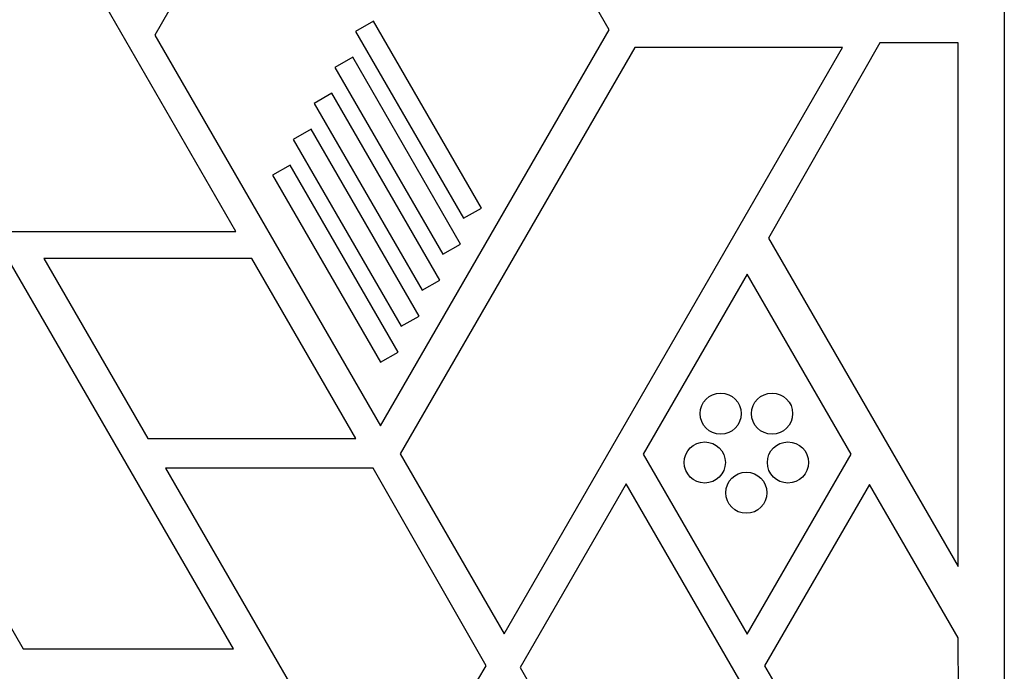
# Model space of a CAD drawing. Units: millimetres. Extents: x -6376 to 5033, y -4929 to 4344.
# Drawn here: x 2367 to 2558, y 568 to 694 of the extents above; entities that cross this region are included whole.
import ezdxf

# ---------------------------------------------------------------- set-up
doc = ezdxf.new("R2010")
doc.units = ezdxf.units.MM
doc.header["$LTSCALE"] = 20
doc.layers.add('2d', color=230, linetype='Continuous')

msp = doc.modelspace()

# ---------------------------------------------------------------- linework, layer by layer
at = {"layer": '2d'}
for p, q in [((2558.04, 1425.08), (2558.04, 449)), ((2421.04, 739.98), (2392.89, 691.23)), ((2408.67, 653.03), (2369.55, 720.8)), ((2481.25, 692.28), (2465.27, 719.97)), ((2435.4, 693.97), (2431.94, 691.97)), ((2456.39, 657.61), (2435.4, 693.97)), ((2392.89, 691.23), (2436.77, 615.23)), ((2431.94, 691.97), (2452.93, 655.61)), ((2436.77, 615.23), (2481.25, 692.28)), ((2533.86, 689.77), (2512.19, 651.77)), ((2549.07, 689.77), (2533.86, 689.77)), ((2549.07, 587.88), (2549.07, 689.77)), ((2486.19, 688.82), (2440.57, 609.82)), ((2460.78, 574.82), (2526.6, 688.82)), ((2526.6, 688.82), (2486.19, 688.82)), ((2431.36, 686.97), (2427.9, 684.97)), ((2452.35, 650.61), (2431.36, 686.97)), ((2427.9, 684.97), (2448.89, 648.61)), ((2427.32, 679.97), (2423.85, 677.97)), ((2448.31, 643.61), (2427.32, 679.97)), ((2423.85, 677.97), (2444.85, 641.61)), ((2423.28, 672.97), (2419.81, 670.97)), ((2444.27, 636.61), (2423.28, 672.97)), ((2419.81, 670.97), (2440.8, 634.61)), ((2419.24, 665.97), (2415.77, 663.97)), ((2440.23, 629.61), (2419.24, 665.97)), ((2415.77, 663.97), (2436.76, 627.61)), ((2452.93, 655.61), (2456.39, 657.61)), ((2342.31, 653.03), (2408.67, 653.03)), ((2512.19, 651.77), (2549.07, 587.88)), ((2448.89, 648.61), (2452.35, 650.61)), ((2408.18, 571.87), (2364.35, 647.8)), ((2371.34, 647.79), (2391.54, 612.79)), ((2411.75, 647.79), (2371.34, 647.79)), ((2431.96, 612.79), (2411.75, 647.79)), ((2444.85, 641.61), (2448.31, 643.61)), ((2508.07, 644.73), (2487.86, 609.73)), ((2528.28, 609.73), (2508.07, 644.73)), ((2328.45, 639.16), (2367.29, 571.87)), ((2440.8, 634.61), (2444.27, 636.61)), ((2436.76, 627.61), (2440.23, 629.61)), ((2391.54, 612.79), (2431.96, 612.79)), ((2440.57, 609.82), (2460.78, 574.82)), ((2487.86, 609.73), (2508.07, 574.73)), ((2508.07, 574.73), (2528.28, 609.73)), ((2435.37, 607.03), (2394.96, 607.03)), ((2394.96, 607.03), (2433.63, 540.04)), ((2457.3, 568.56), (2435.37, 607.03)), ((2484.55, 603.99), (2463.92, 568.26)), ((2540.58, 506.94), (2484.55, 603.99)), ((2531.81, 603.85), (2511.45, 568.59)), ((2549.04, 574), (2531.81, 603.85)), ((2549.71, 515.58), (2549.04, 574)), ((2367.29, 571.87), (2408.18, 571.87)), ((2437.45, 535.12), (2457.3, 568.56)), ((2511.45, 568.59), (2543.97, 512.27)), ((2463.92, 568.26), (2507.25, 493.22))]:
    msp.add_line(p, q, dxfattribs=at)
for centre in [(2502.9, 617.62), (2512.89, 617.62), (2499.81, 608.12), (2515.98, 608.12), (2507.89, 602.24)]:
    msp.add_circle(centre, 4, dxfattribs=at)

doc.saveas('drawing.dxf')
